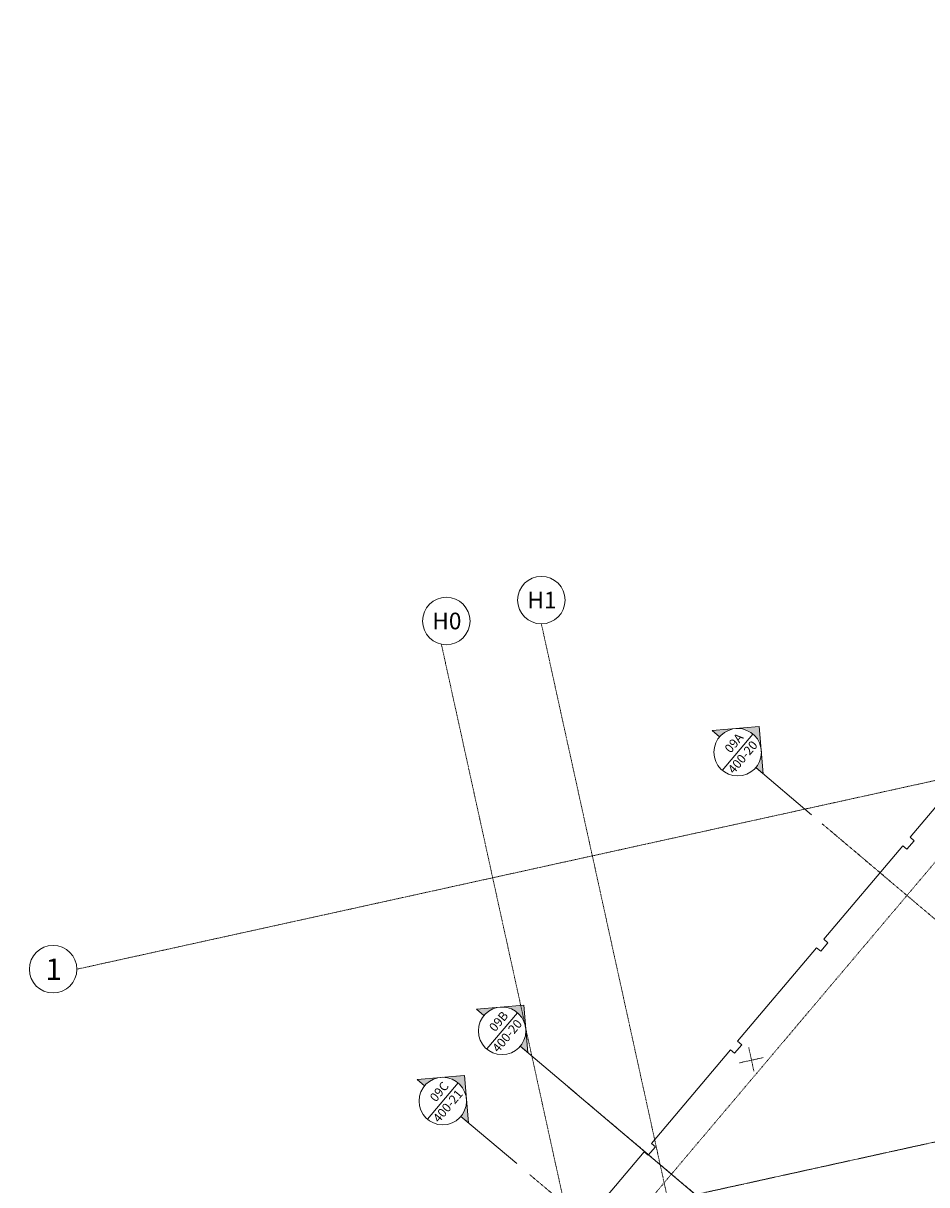
# Model space of a CAD drawing. Units: millimetres. Extents: x -150 to 301951, y -150 to 326220.
# Drawn here: x 157510 to 176537, y 120413 to 144861 of the extents above; entities that cross this region are included whole.
import ezdxf
from ezdxf.enums import TextEntityAlignment as Align

# ---------------------------------------------------------------- set-up
doc = ezdxf.new("R2010")
doc.units = ezdxf.units.MM
doc.header["$MEASUREMENT"] = 0
doc.linetypes.add('DGN Style 4', pattern=[29.025919, 14.503894, -7.251947, 0.01813, -7.251947])
doc.linetypes.add('DGN Style 7', pattern=[36.259736, 16.316881, -7.251947, 5.43896, -7.251947])
for name, color, linetype, lineweight in [('10044_PMK_Boundary - Boundaries_Building Outline', 30, 'Continuous', 0), ('10044_PMK_Grid - Structural grid', 42, 'DGN Style 4', 0), ('10044_PMK_Section Lines - Section lines', 83, 'Continuous', 0), ('10044_PMK_Section Lines - Walls', 131, 'Continuous', 0)]:
    doc.layers.add(name, color=color, linetype=linetype, lineweight=lineweight)
doc.styles.add('Style-hll_____', font='hll_____.shx')

# ---------------------------------------------------------------- blocks, each defined once
blk = doc.blocks.new('*U636')
at = {"layer": '10044_PMK_Grid - Structural grid', "linetype": 'Continuous'}
blk.add_circle((0, 0), 500, dxfattribs=at)
at = {"layer": '10044_PMK_Grid - Structural grid', "linetype": 'Continuous', "style": 'Style-hll_____'}
blk.add_text('H1', height=350, rotation=17.6975, dxfattribs=at).set_placement((12, 4), align=Align.MIDDLE_CENTER)
blk = doc.blocks.new('*U637')
at = {"layer": '10044_PMK_Grid - Structural grid', "linetype": 'Continuous'}
blk.add_circle((0, 0), 500, dxfattribs=at)
at = {"layer": '10044_PMK_Grid - Structural grid', "linetype": 'Continuous', "style": 'Style-hll_____'}
blk.add_text('1', height=450, rotation=17.6975, dxfattribs=at).set_placement((12, 4), align=Align.MIDDLE_CENTER)
blk = doc.blocks.new('*U674')
at = {"layer": '10044_PMK_Grid - Structural grid', "linetype": 'Continuous'}
blk.add_circle((0, 0), 500, dxfattribs=at)
at = {"layer": '10044_PMK_Grid - Structural grid', "linetype": 'Continuous', "style": 'Style-hll_____'}
blk.add_text('H0', height=350, rotation=17.6975, dxfattribs=at).set_placement((12, 4), align=Align.MIDDLE_CENTER)
blk = doc.blocks.new('*U690')
at = {"layer": '10044_PMK_Section Lines - Section lines', "linetype": 'Continuous'}
for points in [[(-891, 707, -0.188995), (-569, 881), (-1048, 841)], [(-45, 932), (-5, 454, 0.391955), (-524, 892)], [(31, -72), (-9, 407, -0.188962), (-127, 61)]]:
    blk.add_hatch(color=256, dxfattribs=at).paths.add_polyline_path(points)
for p, q in [((-53, 924), (-1048, 841)), ((-891, 707), (-1048, 841)), ((-186, 766), (-832, 3)), ((31, -72), (-53, 924)), ((-127, 61), (31, -72)), ((-127, 61), (1048, -932))]:
    blk.add_line(p, q, dxfattribs=at)
blk.add_circle((-509, 384), 500, dxfattribs=at)
at = {"layer": '10044_PMK_Section Lines - Section lines', "linetype": 'Continuous', "style": 'Style-hll_____'}
for s, p in [('09C', (-657, 351)), ('400-21', (-589, -85))]:
    blk.add_text(s, height=187.5, rotation=49.7821, dxfattribs=at).set_placement(p)
blk = doc.blocks.new('*U689')
at = {"layer": '10044_PMK_Section Lines - Section lines', "linetype": 'DGN Style 7'}
blk.add_line((-1429, 1162), (3798, -3258), dxfattribs=at)
at = {"layer": '10044_PMK_Section Lines - Section lines', "linetype": 'Continuous'}
blk.add_blockref('*U690', (-2750, 2325), dxfattribs=at)
blk = doc.blocks.new('*U692')
at = {"layer": '10044_PMK_Section Lines - Section lines', "linetype": 'Continuous'}
for points in [[(-891, 707, -0.188995), (-569, 881), (-1048, 841)], [(-45, 932), (-5, 454, 0.391955), (-524, 892)], [(31, -72), (-9, 407, -0.188962), (-127, 61)]]:
    blk.add_hatch(color=256, dxfattribs=at).paths.add_polyline_path(points)
for p, q in [((-53, 924), (-1048, 841)), ((-891, 707), (-1048, 841)), ((-186, 766), (-832, 3)), ((31, -72), (-53, 924)), ((-127, 61), (31, -72)), ((-127, 61), (1048, -932))]:
    blk.add_line(p, q, dxfattribs=at)
blk.add_circle((-509, 384), 500, dxfattribs=at)
at = {"layer": '10044_PMK_Section Lines - Section lines', "linetype": 'Continuous', "style": 'Style-hll_____'}
for s, p in [('09A', (-657, 351)), ('400-20', (-589, -85))]:
    blk.add_text(s, height=187.5, rotation=49.7821, dxfattribs=at).set_placement(p)
blk = doc.blocks.new('*U691')
at = {"layer": '10044_PMK_Section Lines - Section lines', "linetype": 'DGN Style 7'}
blk.add_line((-1393, 1132), (3715, -3187), dxfattribs=at)
at = {"layer": '10044_PMK_Section Lines - Section lines', "linetype": 'Continuous'}
blk.add_blockref('*U692', (-2666, 2255), dxfattribs=at)
blk = doc.blocks.new('*U694')
at = {"layer": '10044_PMK_Section Lines - Section lines', "linetype": 'Continuous'}
for points in [[(-891, 707, -0.188995), (-569, 881), (-1048, 841)], [(-45, 932), (-5, 454, 0.391955), (-524, 892)], [(31, -72), (-9, 407, -0.188962), (-127, 61)]]:
    blk.add_hatch(color=256, dxfattribs=at).paths.add_polyline_path(points)
for p, q in [((-53, 924), (-1048, 841)), ((-891, 707), (-1048, 841)), ((-186, 766), (-832, 3)), ((31, -72), (-53, 924)), ((-127, 61), (31, -72)), ((-127, 61), (1048, -932))]:
    blk.add_line(p, q, dxfattribs=at)
blk.add_circle((-509, 384), 500, dxfattribs=at)
at = {"layer": '10044_PMK_Section Lines - Section lines', "linetype": 'Continuous', "style": 'Style-hll_____'}
for s, p in [('09B', (-657, 351)), ('400-20', (-589, -85))]:
    blk.add_text(s, height=187.5, rotation=49.7821, dxfattribs=at).set_placement(p)
blk = doc.blocks.new('*U693')
at = {"layer": '10044_PMK_Section Lines - Section lines', "linetype": 'DGN Style 7'}
blk.add_line((-1555, 1269), (3858, -3308), dxfattribs=at)
at = {"layer": '10044_PMK_Section Lines - Section lines', "linetype": 'Continuous'}
blk.add_blockref('*U694', (-2810, 2376), dxfattribs=at)
blk = doc.blocks.new('*U710')
at = {"layer": '10044_PMK_Section Lines - Section lines', "linetype": 'DGN Style 7'}
blk.add_line((-47102, -10454), (39040, 8482), dxfattribs=at)
blk = doc.blocks.new('*U713')
at = {"layer": '10044_PMK_Section Lines - Section lines', "linetype": 'Continuous'}
for points in [[(-891, 707, -0.188995), (-569, 881), (-1048, 841)], [(-45, 932), (-5, 454, 0.391955), (-524, 892)], [(31, -72), (-9, 407, -0.188962), (-127, 61)]]:
    blk.add_hatch(color=256, dxfattribs=at).paths.add_polyline_path(points)
for p, q in [((-53, 924), (-1048, 841)), ((-891, 707), (-1048, 841)), ((-186, 766), (-832, 3)), ((31, -72), (-53, 924)), ((-127, 61), (31, -72)), ((-127, 61), (1048, -932))]:
    blk.add_line(p, q, dxfattribs=at)
blk.add_circle((-509, 384), 500, dxfattribs=at)
at = {"layer": '10044_PMK_Section Lines - Section lines', "linetype": 'Continuous', "style": 'Style-hll_____'}
for s, p in [('09B', (-657, 351)), ('400-20', (-589, -85))]:
    blk.add_text(s, height=187.5, rotation=49.7821, dxfattribs=at).set_placement(p)
blk = doc.blocks.new('*U712')
at = {"layer": '10044_PMK_Section Lines - Section lines', "linetype": 'DGN Style 7'}
blk.add_line((-1555, 1269), (3858, -3308), dxfattribs=at)
at = {"layer": '10044_PMK_Section Lines - Section lines', "linetype": 'Continuous'}
blk.add_blockref('*U713', (-2810, 2376), dxfattribs=at)

msp = doc.modelspace()

# ---------------------------------------------------------------- linework, layer by layer
at = {"layer": '10044_PMK_Boundary - Boundaries_Building Outline', "flags": 128}
msp.add_lwpolyline([(177849, 129696), (176185, 127728), (176271, 127655), (176119, 127476), (176033, 127549), (174369, 125581), (174455, 125508), (174303, 125328), (174217, 125401), (172553, 123433), (172639, 123361), (172488, 123181), (172402, 123254), (170737, 121285), (170823, 121213), (170671, 121033), (170585, 121106), (168921, 119138)], dxfattribs=at)
at = {"layer": '10044_PMK_Grid - Structural grid', "linetype": 'DGN Style 4'}
for p, q in [((249231, 144861), (158639, 124950)), ((168421, 132219), (173049, 111162)), ((166318, 131779), (171470, 108338)), ((179671, 130703), (169048, 118139))]:
    msp.add_line(p, q, dxfattribs=at)
at = {"layer": '10044_PMK_Grid - Structural grid'}
for p, q in [((172896, 122806), (172788, 123299)), ((172595, 122980), (173099, 123091))]:
    msp.add_line(p, q, dxfattribs=at)
at = {"layer": '10044_PMK_Section Lines - Walls'}
msp.add_line((168993, 122469), (176188, 116385), dxfattribs=at)

# ---------------------------------------------------------------- block references
at = {"layer": '10044_PMK_Grid - Structural grid', "linetype": 'Continuous', "rotation": 342.3025365710246}
for name, p in [('*U636', (168421, 132719)), ('*U674', (166419, 132279)), ('*U637', (158139, 124950))]:
    msp.add_blockref(name, p, dxfattribs=at)
at = {"layer": '10044_PMK_Section Lines - Section lines', "linetype": 'DGN Style 7'}
msp.add_blockref('*U710', (207550, 128194), dxfattribs=at)
at = {"layer": '10044_PMK_Section Lines - Section lines', "linetype": 'Continuous'}
for name, p in [('*U691', (175729, 126878)), ('*U693', (170913, 120892)), ('*U689', (169604, 119466))]:
    msp.add_blockref(name, p, dxfattribs=at)
at = {"layer": '10044_PMK_Section Lines - Section lines', "linetype": 'Continuous', "rotation": 359.9999999999999}
msp.add_blockref('*U712', (170913, 120892), dxfattribs=at)

doc.saveas('drawing.dxf')
